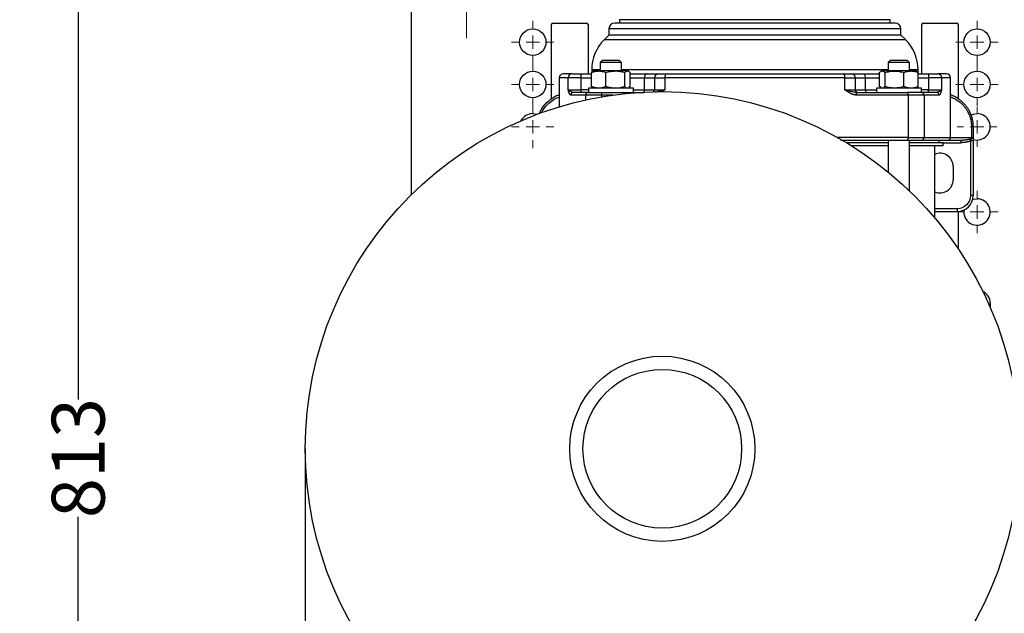
# Model space of a CAD drawing. Units: millimetres. Extents: x 17438 to 20070, y -649 to 1959.
# Drawn here: x 17641 to 18013, y 1353 to 1577 of the extents above; entities that cross this region are included whole.
import ezdxf

# ---------------------------------------------------------------- set-up
doc = ezdxf.new("R2010")
doc.units = ezdxf.units.MM
doc.layers.add('Dimensions', color=1, linetype='Continuous')
doc.styles.get("Standard").update_dxf_attribs({"font": 'arial.ttf'})
doc.dimstyles.get("Standard").update_dxf_attribs({"dimtxt": 0.18, "dimasz": 40, "dimexe": 0.18, "dimexo": 0.0625, "dimgap": 0.09, "dimtad": 0, "dimdec": 0, "dimzin": 0, "dimdsep": 46, "dimtxsty": 'Standard', "dimblk": 'ARCHTICK', "dimcen": 0.09, "dimadec": 0, "dimazin": 0, "dimtfac": 1, "dimtdec": 4, "dimtofl": 0, "dimtmove": 0, "dimatfit": 3, "dimfxl": 1, "dimtolj": 1, "dimtzin": 0, "dimarcsym": 0})

# ---------------------------------------------------------------- blocks, each defined once
blk = doc.blocks.new('_ArchTick')
at = {"color": 0, "linetype": 'ByBlock', "const_width": 0.15}
blk.add_lwpolyline([(-0.5, -0.5), (0.5, 0.5)], dxfattribs=at)
blk = doc.blocks.new('*D448')
at = {"layer": 'Defpoints', "color": 0}
for p in [(17748.67, 1415.11), (18388.67, 1415.11), (18388.67, 952.03)]:
    blk.add_point(p, dxfattribs=at)
at = {"layer": 'Dimensions', "color": 0, "lineweight": -2}
for p, q in [((17748.67, 1415.04), (17748.67, 951.85)), ((18388.67, 1415.04), (18388.67, 951.85)), ((17748.67, 952.03), (18046.49, 952.03)), ((18388.67, 952.03), (18090.85, 952.03))]:
    blk.add_line(p, q, dxfattribs=at)
at = {"layer": 'Dimensions', "color": 0, "lineweight": -2, "xscale": 40, "yscale": 40, "zscale": 40, "rotation": 180}
blk.add_blockref('_ArchTick', (17748.67, 952.03), dxfattribs=at)
at = {"layer": 'Dimensions', "color": 0, "lineweight": -2, "xscale": 40, "yscale": 40, "zscale": 40}
blk.add_blockref('_ArchTick', (18388.67, 952.03), dxfattribs=at)
at = {"layer": 'Dimensions', "color": 0, "insert": (18068.67, 952.03), "char_height": 20, "attachment_point": 5}
blk.add_mtext('\\A1;640', dxfattribs=at)
blk = doc.blocks.new('*D449')
at = {"layer": 'Defpoints', "color": 0}
for p in [(17662.8, 1818.15), (17790.71, 1818.15), (18211.81, 1004.91)]:
    blk.add_point(p, dxfattribs=at)
at = {"layer": 'Dimensions', "color": 0, "lineweight": -2}
for p, q in [((17790.65, 1818.15), (17662.62, 1818.15)), ((17662.8, 1818.15), (17662.8, 1433.7)), ((17662.8, 1004.91), (17662.8, 1389.36)), ((18211.75, 1004.91), (17662.62, 1004.91))]:
    blk.add_line(p, q, dxfattribs=at)
at = {"layer": 'Dimensions', "color": 0, "lineweight": -2, "xscale": 40, "yscale": 40, "zscale": 40}
for p, rotation in [((17662.8, 1818.15), 90), ((17662.8, 1004.91), 270)]:
    blk.add_blockref('_ArchTick', p, dxfattribs=dict(at, rotation=rotation))
at = {"layer": 'Dimensions', "color": 0, "insert": (17662.8, 1411.53), "char_height": 20, "attachment_point": 5, "rotation": 90}
blk.add_mtext('\\A1;813', dxfattribs=at)
blk = doc.blocks.new('SW_CENTERMARKSYMBOL_73')
at = {"color": 0, "linetype": 'Continuous', "lineweight": 0}
for p, q in [((0, 5.08), (0, 15.04)), ((-5.08, 0), (-15.04, 0)), ((0, 0), (-2.54, 0)), ((0, 0), (0, 2.54)), ((0, 0), (0, -2.54)), ((0, 0), (2.54, 0)), ((5.08, 0), (15.04, 0)), ((0, -5.08), (0, -15.04))]:
    blk.add_line(p, q, dxfattribs=at)
blk = doc.blocks.new('SW_CENTERMARKSYMBOL_93')
at = {"color": 0, "linetype": 'Continuous', "lineweight": 0}
for p, q in [((0, 5.08), (0, 8.04)), ((-5.08, 0), (-8.04, 0)), ((0, 0), (-2.54, 0)), ((0, 0), (0, 2.54)), ((0, 0), (0, -2.54)), ((0, 0), (2.54, 0)), ((5.08, 0), (8.04, 0)), ((0, -5.08), (0, -8.04))]:
    blk.add_line(p, q, dxfattribs=at)
blk = doc.blocks.new('SW_CENTERMARKSYMBOL_102')
at = {"color": 0, "linetype": 'Continuous', "lineweight": 0}
for p, q in [((0, 5.08), (0, 7.54)), ((-5.08, 0), (-7.54, 0)), ((0, 0), (-2.54, 0)), ((0, 0), (0, 2.54)), ((0, 0), (0, -2.54)), ((0, 0), (2.54, 0)), ((5.08, 0), (7.54, 0)), ((0, -5.08), (0, -7.54))]:
    blk.add_line(p, q, dxfattribs=at)
blk = doc.blocks.new('SW_CENTERMARKSYMBOL_103')
at = {"color": 0, "linetype": 'Continuous', "lineweight": 0}
for p, q in [((0, 5.08), (0, 8.04)), ((-5.08, 0), (-8.04, 0)), ((0, 0), (-2.54, 0)), ((0, 0), (0, 2.54)), ((0, 0), (0, -2.54)), ((0, 0), (2.54, 0)), ((5.08, 0), (8.04, 0)), ((0, -5.08), (0, -8.04))]:
    blk.add_line(p, q, dxfattribs=at)
blk = doc.blocks.new('SW_CENTERMARKSYMBOL_104')
at = {"color": 0, "linetype": 'Continuous', "lineweight": 0}
for p, q in [((0, 5.08), (0, 8.04)), ((-5.08, 0), (-8.04, 0)), ((0, 0), (-2.54, 0)), ((0, 0), (0, 2.54)), ((0, 0), (0, -2.54)), ((0, 0), (2.54, 0)), ((5.08, 0), (8.04, 0)), ((0, -5.08), (0, -8.04))]:
    blk.add_line(p, q, dxfattribs=at)
blk = doc.blocks.new('SW_CENTERMARKSYMBOL_105')
at = {"color": 0, "linetype": 'Continuous', "lineweight": 0}
for p, q in [((0, 5.08), (0, 8.04)), ((-5.08, 0), (-8.04, 0)), ((0, 0), (-2.54, 0)), ((0, 0), (0, 2.54)), ((0, 0), (0, -2.54)), ((0, 0), (2.54, 0)), ((5.08, 0), (8.04, 0)), ((0, -5.08), (0, -8.04))]:
    blk.add_line(p, q, dxfattribs=at)
blk = doc.blocks.new('SW_CENTERMARKSYMBOL_106')
at = {"color": 0, "linetype": 'Continuous', "lineweight": 0}
for p, q in [((0, 5.08), (0, 8.04)), ((-5.08, 0), (-8.04, 0)), ((0, 0), (-2.54, 0)), ((0, 0), (0, 2.54)), ((0, 0), (0, -2.54)), ((0, 0), (2.54, 0)), ((5.08, 0), (8.04, 0)), ((0, -5.08), (0, -8.04))]:
    blk.add_line(p, q, dxfattribs=at)
blk = doc.blocks.new('SW_CENTERMARKSYMBOL_107')
at = {"color": 0, "linetype": 'Continuous', "lineweight": 0}
for p, q in [((0, 5.08), (0, 8.04)), ((-5.08, 0), (-8.04, 0)), ((0, 0), (-2.54, 0)), ((0, 0), (0, 2.54)), ((0, 0), (0, -2.54)), ((0, 0), (2.54, 0)), ((5.08, 0), (8.04, 0)), ((0, -5.08), (0, -8.04))]:
    blk.add_line(p, q, dxfattribs=at)

msp = doc.modelspace()

# ---------------------------------------------------------------- linework, layer by layer
at = {"color": 7, "linetype": 'Continuous', "lineweight": 25}
for p, q in [((17788.67, 1605.34), (17788.67, 1510.96)), ((17841.77, 1547.4), (17841.77, 1575.44)), ((17842.27, 1575.94), (17855.07, 1575.94)), ((17855.57, 1575.44), (17855.57, 1556.74)), ((17867.47, 1577.23), (17867.47, 1575.94)), ((17969.87, 1575.94), (17969.87, 1577.23)), ((17981.77, 1556.74), (17981.77, 1575.44)), ((17982.27, 1575.94), (17995.07, 1575.94)), ((17995.57, 1575.44), (17995.57, 1547.43)), ((17863.47, 1571.44), (17861.66, 1569.63)), ((17863.47, 1573.74), (17863.47, 1571.44)), ((17973.87, 1571.44), (17863.47, 1571.44)), ((17973.87, 1571.44), (17973.87, 1573.74)), ((17975.69, 1569.63), (17973.87, 1571.44)), ((17861.03, 1561.84), (17860.23, 1561.04)), ((17860.23, 1561.04), (17860.23, 1557.84)), ((17868.23, 1561.04), (17860.23, 1561.04)), ((17867.43, 1561.84), (17861.03, 1561.84)), ((17868.23, 1561.04), (17867.43, 1561.84)), ((17868.23, 1557.84), (17868.23, 1561.04)), ((17969.92, 1561.84), (17969.12, 1561.04)), ((17969.12, 1561.04), (17969.12, 1557.84)), ((17977.12, 1561.04), (17969.12, 1561.04)), ((17976.32, 1561.84), (17969.92, 1561.84)), ((17977.12, 1561.04), (17976.32, 1561.84)), ((17977.12, 1557.84), (17977.12, 1561.04)), ((17852.97, 1555.24), (17852.97, 1556.74)), ((17852.97, 1556.74), (17856.93, 1556.74)), ((17857.44, 1557.57), (17856.93, 1557.24)), ((17856.93, 1551.95), (17856.93, 1557.24)), ((17856.97, 1558.32), (17856.97, 1557.27)), ((17857.73, 1557.84), (17857.39, 1557.65)), ((17859.63, 1557.84), (17857.73, 1557.84)), ((17865.94, 1557.84), (17859.63, 1557.84)), ((17862.3, 1551.93), (17862.3, 1557.26)), ((17870.5, 1557.84), (17865.94, 1557.84)), ((17869.54, 1551.92), (17869.54, 1557.27)), ((17870.73, 1557.84), (17870.5, 1557.84)), ((17871.01, 1557.68), (17870.73, 1557.84)), ((17871.48, 1551.93), (17871.48, 1557.26)), ((17965.85, 1551.93), (17965.85, 1557.26)), ((17966.62, 1557.84), (17966.32, 1557.67)), ((17966.85, 1557.84), (17966.62, 1557.84)), ((17977.72, 1557.84), (17966.85, 1557.84)), ((17967.85, 1557.25), (17967.85, 1551.94)), ((17975.01, 1551.95), (17975.01, 1557.24)), ((17979.62, 1557.84), (17977.72, 1557.84)), ((17979.92, 1557.67), (17979.62, 1557.84)), ((17980.39, 1557.26), (17979.86, 1557.57)), ((17980.37, 1557.27), (17980.37, 1558.32)), ((17980.39, 1551.93), (17980.39, 1557.26)), ((17980.39, 1556.74), (17984.38, 1556.74)), ((17980.42, 1556.74), (17980.42, 1557.24)), ((17984.38, 1556.74), (17984.38, 1555.24)), ((17844.67, 1555.24), (17844.67, 1544.29)), ((17848.06, 1550.74), (17848.06, 1555.24)), ((17852.97, 1555.24), (17848.06, 1555.24)), ((17852.97, 1550.74), (17852.97, 1555.24)), ((17876.95, 1555.24), (17880.67, 1555.24)), ((17876.95, 1550.74), (17876.95, 1555.24)), ((17880.67, 1555.24), (17884.68, 1555.24)), ((17880.67, 1555.24), (17880.67, 1550.74)), ((17952.66, 1555.24), (17884.68, 1555.24)), ((17884.68, 1555.24), (17884.68, 1550.74)), ((17952.66, 1550.74), (17952.66, 1555.24)), ((17952.66, 1555.24), (17956.67, 1555.24)), ((17956.67, 1550.74), (17956.67, 1555.24)), ((17956.67, 1555.24), (17960.4, 1555.24)), ((17960.4, 1555.24), (17960.4, 1550.74)), ((17989.28, 1555.24), (17984.38, 1555.24)), ((17984.38, 1555.24), (17984.38, 1550.74)), ((17989.28, 1555.24), (17989.28, 1550.74)), ((17992.67, 1532.74), (17992.67, 1555.24)), ((17848.06, 1550.74), (17852.97, 1550.74)), ((17850, 1549.74), (17849.74, 1549.82)), ((17852.97, 1549.74), (17852.97, 1550.74)), ((17855.73, 1551.34), (17855.73, 1549.74)), ((17872.73, 1551.34), (17855.73, 1551.34)), ((17856.93, 1551.95), (17857.43, 1551.51)), ((17857.43, 1551.51), (17857.73, 1551.34)), ((17870.73, 1551.34), (17871.01, 1551.51)), ((17871.48, 1551.93), (17870.95, 1551.61)), ((17872.73, 1549.74), (17872.73, 1551.34)), ((17876.95, 1550.74), (17880.67, 1550.74)), ((17880.67, 1550.74), (17884.68, 1550.74)), ((17952.66, 1550.74), (17956.67, 1550.74)), ((17956.89, 1549.74), (17956.44, 1549.82)), ((17956.67, 1550.74), (17960.4, 1550.74)), ((17964.62, 1551.34), (17964.62, 1549.74)), ((17981.62, 1551.34), (17964.62, 1551.34)), ((17966.38, 1551.62), (17965.85, 1551.93)), ((17966.32, 1551.52), (17966.62, 1551.34)), ((17979.62, 1551.34), (17979.92, 1551.52)), ((17979.86, 1551.62), (17980.39, 1551.93)), ((17981.62, 1549.74), (17981.62, 1551.34)), ((17984.38, 1549.74), (17984.38, 1550.74)), ((17984.38, 1550.74), (17989.28, 1550.74)), ((17987.6, 1549.83), (17987.35, 1549.74)), ((17854.71, 1548.74), (17849.02, 1548.74)), ((17860.76, 1548.74), (17854.71, 1548.74)), ((17976.58, 1548.74), (17957.11, 1548.74)), ((17976.58, 1548.74), (17976.58, 1532.74)), ((17982.63, 1548.74), (17976.58, 1548.74)), ((17982.63, 1548.74), (17982.63, 1532.74)), ((17988.32, 1548.74), (17982.63, 1548.74)), ((18000.6, 1536.74), (18000.6, 1532.74)), ((18001.17, 1536.74), (18000.6, 1536.74)), ((18001.17, 1536.74), (18001.17, 1532.74)), ((17969.12, 1530.74), (17953.23, 1530.74)), ((17969.12, 1531.74), (17969.12, 1519.56)), ((17976.58, 1532.74), (17982.63, 1532.74)), ((17977.12, 1512.47), (17977.12, 1531.74)), ((17989.92, 1530.74), (17977.12, 1530.74)), ((17989.92, 1529.54), (17989.92, 1530.74)), ((17991.77, 1531.74), (17996.66, 1531.74)), ((17996.66, 1530.74), (17996.66, 1531.74)), ((18000.17, 1531.4), (18000.17, 1510.74)), ((18000.6, 1532.74), (18001.17, 1532.74)), ((18001.17, 1531.4), (18001.17, 1510.74)), ((17969.12, 1529.54), (17955.19, 1529.54)), ((17989.92, 1529.54), (17977.12, 1529.54)), ((17986.67, 1502.31), (17986.67, 1529.54)), ((17993.67, 1521.74), (17993.67, 1516.74)), ((18001.17, 1510.74), (18000.17, 1510.74)), ((17986.67, 1504.74), (17995.17, 1504.74)), ((17995.17, 1505.74), (17995.17, 1504.74)), ((17995.57, 1504.76), (17995.57, 1490.57)), ((18007.67, 1470.04), (18007.67, 1468.42))]:
    msp.add_line(p, q, dxfattribs=at)
at = {"color": 8, "linetype": 'Continuous', "lineweight": 25}
for p, q in [((17918.67, 1577.23), (17867.47, 1577.23)), ((17969.87, 1577.23), (17918.67, 1577.23)), ((17918.67, 1573.74), (17863.47, 1573.74)), ((17973.87, 1573.74), (17918.67, 1573.74)), ((17918.22, 1569.63), (17861.66, 1569.63)), ((17975.69, 1569.63), (17918.22, 1569.63)), ((17860.23, 1558.32), (17856.97, 1558.32)), ((17918.67, 1558.32), (17868.23, 1558.32)), ((17969.12, 1558.32), (17918.67, 1558.32)), ((17980.37, 1558.32), (17977.12, 1558.32)), ((17848.06, 1555.24), (17844.67, 1555.24)), ((17852.97, 1555.24), (17856.93, 1555.24)), ((17871.48, 1555.24), (17876.95, 1555.24)), ((17960.4, 1555.24), (17965.85, 1555.24)), ((17980.39, 1555.24), (17984.38, 1555.24)), ((17992.67, 1555.24), (17989.28, 1555.24)), ((17855.73, 1550.74), (17852.97, 1550.74)), ((17872.73, 1550.74), (17876.95, 1550.74)), ((17884.68, 1550.74), (17883.41, 1549.91)), ((17960.4, 1550.74), (17964.62, 1550.74)), ((17984.38, 1550.74), (17981.62, 1550.74)), ((17854.71, 1546.9), (17854.71, 1548.74)), ((17864.98, 1548.74), (17860.76, 1548.74)), ((17860.76, 1548.09), (17860.76, 1548.74)), ((17976.58, 1532.74), (17949.79, 1532.74)), ((17982.63, 1532.74), (17992.67, 1532.74)), ((17989.92, 1530.74), (17996.66, 1530.74)), ((17992.67, 1532.74), (18000.6, 1532.74)), ((17995.17, 1505.74), (17986.67, 1505.74))]:
    msp.add_line(p, q, dxfattribs=at)
at = {"color": 7, "linetype": 'Continuous', "lineweight": 25, "flags": 128}
for points in [[(17877.89, 1556.74), (17877.7, 1556.72), (17877.53, 1556.63), (17877.37, 1556.49), (17877.22, 1556.31), (17877.11, 1556.08), (17877.02, 1555.82), (17876.97, 1555.54), (17876.95, 1555.24)], [(17959.46, 1556.74), (17959.64, 1556.72), (17959.82, 1556.63), (17959.98, 1556.49), (17960.12, 1556.31), (17960.24, 1556.08), (17960.33, 1555.82), (17960.38, 1555.54), (17960.4, 1555.24)], [(17860.76, 1548.74), (17860.77, 1548.94), (17860.79, 1549.13), (17860.82, 1549.3), (17860.86, 1549.45), (17860.91, 1549.58), (17860.97, 1549.67), (17861.03, 1549.73), (17861.1, 1549.74)], [(17960.4, 1550.74), (17960.41, 1550.55), (17960.45, 1550.36), (17960.5, 1550.19), (17960.58, 1550.04), (17960.68, 1549.91), (17960.79, 1549.82), (17960.9, 1549.76), (17961.03, 1549.74)], [(17976.25, 1549.74), (17976.31, 1549.73), (17976.37, 1549.67), (17976.43, 1549.58), (17976.48, 1549.45), (17976.53, 1549.3), (17976.56, 1549.13), (17976.58, 1548.94), (17976.58, 1548.74)], [(17834.67, 1541.74), (17836.02, 1541.56), (17836.32, 1541.47)], [(18000.37, 1541.18), (18001.32, 1541.56), (18002.67, 1541.74)], [(17976.58, 1532.74), (17976.58, 1532.55), (17976.56, 1532.36), (17976.53, 1532.19), (17976.48, 1532.04), (17976.43, 1531.91), (17976.37, 1531.82), (17976.31, 1531.76), (17976.25, 1531.74)], [(18000.98, 1509.25), (18001.32, 1509.36), (18002.67, 1509.54)]]:
    msp.add_lwpolyline(points, dxfattribs=at)
at = {"color": 7, "linetype": 'Continuous', "lineweight": 25}
for centre, radius in [((17834.67, 1568.74), 5), ((18002.67, 1568.74), 5), ((17834.67, 1552.74), 5), ((18002.67, 1552.74), 5), ((17883.67, 1415.04), 135), ((17883.67, 1415.04), 35), ((17883.67, 1415.04), 30)]:
    msp.add_circle(centre, radius, dxfattribs=at)
for centre, radius, start, end in [((17842.27, 1575.44), 0.5, 90, 180), ((17855.07, 1575.44), 0.5, 0, 90), ((17865.67, 1573.74), 2.2, 90, 180), ((17971.67, 1573.74), 2.2, 0, 90), ((17982.27, 1575.44), 0.5, 90, 180), ((17995.07, 1575.44), 0.5, 0, 90), ((17872.97, 1558.32), 16, 135, 180), ((17964.37, 1558.32), 16, 0, 45), ((17846.17, 1555.24), 1.5, 90, 180), ((17849.55, 1555.26), 1.49, 90.5753, 180.5657), ((17882.17, 1555.24), 1.5, 90, 180), ((17886.8, 1555.61), 2.15, 147.9976, 189.6471), ((17950.54, 1555.61), 2.15, 350.3526, 32.0032), ((17955.17, 1555.24), 1.5, 0, 90), ((17987.8, 1555.26), 1.49, 359.4344, 89.4245), ((17991.17, 1555.24), 1.5, 0, 90), ((17850.01, 1548.76), 0.988, 90.7422, 180.7251), ((17855.69, 1548.77), 0.972, 91.7745, 181.6693), ((17879.67, 1550.74), 1, 312.1799, 0), ((17957.67, 1550.74), 1, 180, 270), ((17955.82, 1548.98), 1.31, 349.5391, 35.6562), ((17981.66, 1548.77), 0.972, 358.3295, 88.2267), ((17987.34, 1548.76), 0.988, 359.2753, 89.2578), ((17834.67, 1536.74), 5, 90, 153.0657), ((18002.67, 1536.74), 5, 252.2283, 90), ((17981.66, 1532.72), 0.972, 271.7738, 1.6708), ((17989.12, 1531.74), 1, 180, 270), ((17991.67, 1532.74), 1, 270, 0), ((17988.67, 1521.74), 5, 0, 113.5782), ((17988.67, 1516.74), 5, 246.4218, 0), ((17995.17, 1510.74), 6, 270, 0), ((18002.67, 1504.54), 5, 171.0989, 90), ((18002.67, 1470.04), 5, 0, 64.138)]:
    msp.add_arc(centre, radius, start, end, dxfattribs=at)
at = {"color": 8, "linetype": 'Continuous', "lineweight": 25}
msp.add_arc((17875.8, 1550.67), 1.15, 314.9861, 3.5344, dxfattribs=at)
at = {"color": 7, "linetype": 'Continuous', "lineweight": 25}
for points, knots in [([(17918.67, 1575.94), (17904.62, 1575.94), (17891.14, 1575.94), (17871.26, 1575.94), (17865.67, 1575.94), (17865.67, 1575.94)], [0, 0, 0, 0, 0.5, 0.5, 1, 1, 1, 1]), ([(17971.67, 1575.94), (17971.67, 1575.94), (17966.09, 1575.94), (17946.21, 1575.94), (17932.73, 1575.94), (17918.67, 1575.94)], [0, 0, 0, 0, 0.5, 0.5, 1, 1, 1, 1]), ([(17849.53, 1556.74), (17848.76, 1556.74), (17847.19, 1556.74), (17846.21, 1556.74), (17846.28, 1556.74), (17846.31, 1556.74)], [0, 0, 0, 0, 0.398972, 0.799492, 1, 1, 1, 1]), ([(17849.53, 1556.74), (17849.55, 1556.74), (17849.58, 1556.74), (17849.63, 1556.74), (17849.69, 1556.74), (17849.77, 1556.74), (17849.85, 1556.74), (17850.02, 1556.74), (17850.29, 1556.74), (17850.74, 1556.74), (17851.25, 1556.74), (17851.75, 1556.74), (17852.19, 1556.74), (17852.58, 1556.74), (17852.84, 1556.74), (17852.97, 1556.74)], [0, 0, 0, 0, 0.040626, 0.081008, 0.12127, 0.161539, 0.201938, 0.242594, 0.371266, 0.500046, 0.628717, 0.757497, 0.838475, 0.918974, 1, 1, 1, 1]), ([(17856.93, 1557.24), (17857.37, 1557.43), (17857.81, 1557.58), (17858.71, 1557.79), (17859.17, 1557.84), (17859.63, 1557.84)], [0, 0, 0, 0, 0.5, 0.5, 1, 1, 1, 1]), ([(17859.63, 1557.84), (17860.09, 1557.84), (17860.53, 1557.79), (17861.42, 1557.58), (17861.86, 1557.44), (17862.3, 1557.26)], [0, 0, 0, 0, 0.5, 0.5, 1, 1, 1, 1]), ([(17862.3, 1557.26), (17862.89, 1557.44), (17863.49, 1557.58), (17864.71, 1557.79), (17865.32, 1557.84), (17865.94, 1557.84)], [0, 0, 0, 0, 0.5, 0.5, 1, 1, 1, 1]), ([(17871.49, 1556.74), (17871.89, 1556.74), (17873.83, 1556.74), (17876.09, 1556.74), (17877.89, 1556.74)], [0, 0, 0, 0, 0.207675, 1, 1, 1, 1]), ([(17877.89, 1556.74), (17877.97, 1556.74), (17878.13, 1556.74), (17878.37, 1556.74), (17878.6, 1556.74), (17878.83, 1556.74), (17879.05, 1556.74), (17879.26, 1556.74), (17879.47, 1556.74), (17879.88, 1556.74), (17880.44, 1556.74), (17881.07, 1556.74), (17881.56, 1556.74), (17881.86, 1556.74), (17882.02, 1556.74), (17882.11, 1556.74), (17882.16, 1556.74), (17882.17, 1556.74), (17882.17, 1556.74)], [0, 0, 0, 0, 0.030941, 0.061814, 0.092641, 0.123446, 0.154253, 0.185085, 0.215965, 0.246917, 0.373439, 0.500012, 0.626533, 0.753106, 0.814914, 0.87654, 0.938173, 1, 1, 1, 1]), ([(17882.17, 1556.74), (17882.17, 1556.74), (17882.18, 1556.74), (17882.19, 1556.74), (17882.22, 1556.74), (17882.26, 1556.74), (17882.3, 1556.74), (17882.41, 1556.74), (17882.6, 1556.74), (17882.95, 1556.74), (17883.38, 1556.74), (17883.83, 1556.74), (17884.24, 1556.74), (17884.6, 1556.74), (17884.85, 1556.74), (17884.98, 1556.74)], [0, 0, 0, 0, 0.0406262, 0.0810082, 0.1212705, 0.1615387, 0.2019385, 0.2425942, 0.3712656, 0.5000457, 0.6287171, 0.7574972, 0.8384754, 0.9189745, 1, 1, 1, 1]), ([(17884.98, 1556.74), (17885.41, 1556.74), (17886.26, 1556.74), (17887.54, 1556.74), (17888.82, 1556.74), (17890.1, 1556.74), (17891.38, 1556.74), (17892.67, 1556.74), (17893.95, 1556.74), (17895.24, 1556.74), (17896.53, 1556.74), (17897.82, 1556.74), (17899.11, 1556.74), (17900.41, 1556.74), (17904.09, 1556.74), (17910.17, 1556.74), (17918.67, 1556.74), (17927.17, 1556.74), (17933.63, 1556.74), (17938.05, 1556.74), (17940.45, 1556.74), (17942.84, 1556.74), (17945.23, 1556.74), (17947.61, 1556.74), (17949.99, 1556.74), (17951.57, 1556.74), (17952.36, 1556.74)], [0, 0, 0, 0, 0.019196, 0.038386, 0.05757, 0.076751, 0.09593, 0.115106, 0.134283, 0.15346, 0.172638, 0.19182, 0.211006, 0.230196, 0.249393, 0.374693, 0.500001, 0.6253, 0.750608, 0.786253, 0.821879, 0.857496, 0.893109, 0.928726, 0.964354, 1, 1, 1, 1]), ([(17952.36, 1556.74), (17952.43, 1556.74), (17952.55, 1556.74), (17952.74, 1556.74), (17952.92, 1556.74), (17953.1, 1556.74), (17953.28, 1556.74), (17953.57, 1556.74), (17953.96, 1556.74), (17954.39, 1556.74), (17954.75, 1556.74), (17954.97, 1556.74), (17955.09, 1556.74), (17955.16, 1556.74), (17955.17, 1556.74), (17955.17, 1556.74)], [0, 0, 0, 0, 0.040626, 0.081008, 0.12127, 0.161539, 0.201938, 0.242594, 0.371266, 0.500046, 0.628717, 0.757497, 0.838475, 0.918974, 1, 1, 1, 1]), ([(17955.17, 1556.74), (17955.17, 1556.74), (17955.18, 1556.74), (17955.19, 1556.74), (17955.21, 1556.74), (17955.24, 1556.74), (17955.28, 1556.74), (17955.33, 1556.74), (17955.38, 1556.74), (17955.52, 1556.74), (17955.78, 1556.74), (17956.28, 1556.74), (17956.9, 1556.74), (17957.53, 1556.74), (17958.08, 1556.74), (17958.51, 1556.74), (17958.97, 1556.74), (17959.29, 1556.74), (17959.46, 1556.74)], [0, 0, 0, 0, 0.030941, 0.061814, 0.092641, 0.123446, 0.154253, 0.185085, 0.215965, 0.246917, 0.373439, 0.500012, 0.626533, 0.753106, 0.814914, 0.87654, 0.938173, 1, 1, 1, 1]), ([(17959.46, 1556.74), (17961.25, 1556.74), (17963.52, 1556.74), (17965.46, 1556.74), (17965.87, 1556.74)], [0, 0, 0, 0, 0.790106, 1, 1, 1, 1]), ([(17965.85, 1557.26), (17966.02, 1557.44), (17966.18, 1557.58), (17966.51, 1557.79), (17966.68, 1557.84), (17966.85, 1557.84)], [0, 0, 0, 0, 0.5, 0.5, 1, 1, 1, 1]), ([(17966.85, 1557.84), (17967.02, 1557.84), (17967.19, 1557.79), (17967.52, 1557.58), (17967.69, 1557.43), (17967.85, 1557.25)], [0, 0, 0, 0, 0.5, 0.5, 1, 1, 1, 1]), ([(17967.85, 1557.25), (17968.44, 1557.42), (17969.03, 1557.56), (17970.22, 1557.76), (17970.82, 1557.81), (17971.73, 1557.81), (17972.04, 1557.8), (17972.64, 1557.75), (17972.94, 1557.71), (17973.84, 1557.56), (17974.43, 1557.42), (17975.01, 1557.24)], [0, 0, 0, 0, 0.25, 0.25, 0.5, 0.5, 0.625, 0.625, 0.75, 0.75, 1, 1, 1, 1]), ([(17975.01, 1557.24), (17975.46, 1557.43), (17975.9, 1557.58), (17976.8, 1557.79), (17977.25, 1557.84), (17977.72, 1557.84)], [0, 0, 0, 0, 0.5, 0.5, 1, 1, 1, 1]), ([(17977.72, 1557.84), (17978.17, 1557.84), (17978.62, 1557.79), (17979.51, 1557.58), (17979.95, 1557.44), (17980.39, 1557.26)], [0, 0, 0, 0, 0.5, 0.5, 1, 1, 1, 1]), ([(17984.38, 1556.74), (17984.44, 1556.74), (17984.57, 1556.74), (17984.77, 1556.74), (17984.96, 1556.74), (17985.15, 1556.74), (17985.34, 1556.74), (17985.66, 1556.74), (17986.1, 1556.74), (17986.61, 1556.74), (17987.05, 1556.74), (17987.37, 1556.74), (17987.58, 1556.74), (17987.72, 1556.74), (17987.78, 1556.74), (17987.81, 1556.74)], [0, 0, 0, 0, 0.040626, 0.081008, 0.12127, 0.161539, 0.201938, 0.242594, 0.371266, 0.500046, 0.628717, 0.757497, 0.838475, 0.918974, 1, 1, 1, 1]), ([(17991.04, 1556.74), (17991.06, 1556.74), (17991.14, 1556.74), (17990.15, 1556.74), (17988.59, 1556.74), (17987.81, 1556.74)], [0, 0, 0, 0, 0.200523, 0.601033, 1, 1, 1, 1]), ([(17837.16, 1541.67), (17837.46, 1542.33), (17838.12, 1543.77), (17839.43, 1545.43), (17840.84, 1546.77), (17842.24, 1547.78), (17843.54, 1548.51), (17844.39, 1548.81), (17844.67, 1548.91)], [0, 0, 0, 0, 0.196837, 0.427739, 0.57817, 0.740342, 0.914397, 1, 1, 1, 1]), ([(17849.02, 1548.74), (17849.01, 1548.75), (17848.98, 1548.75), (17848.94, 1548.76), (17848.9, 1548.79), (17848.85, 1548.82), (17848.81, 1548.86), (17848.77, 1548.91), (17848.72, 1548.97), (17848.68, 1549.04), (17848.63, 1549.12), (17848.59, 1549.21), (17848.54, 1549.31), (17848.47, 1549.47), (17848.37, 1549.74), (17848.26, 1550.06), (17848.16, 1550.41), (17848.1, 1550.62), (17848.06, 1550.74)], [0, 0, 0, 0, 0.037204, 0.075036, 0.113578, 0.152913, 0.193114, 0.234253, 0.276396, 0.319603, 0.363932, 0.409435, 0.456162, 0.504156, 0.632778, 0.779731, 0.871448, 1, 1, 1, 1]), ([(17855.66, 1549.74), (17855.69, 1549.74), (17855.75, 1549.74), (17855.86, 1549.74), (17855.97, 1549.74), (17856.1, 1549.74), (17856.23, 1549.74), (17856.37, 1549.74), (17856.64, 1549.74), (17857.08, 1549.74), (17857.75, 1549.74), (17858.5, 1549.74), (17859.19, 1549.74), (17859.76, 1549.74), (17860.19, 1549.74), (17860.64, 1549.74), (17860.95, 1549.74), (17861.1, 1549.74)], [0, 0, 0, 0, 0.03536, 0.070637, 0.105865, 0.141078, 0.176311, 0.211599, 0.246975, 0.37346, 0.50001, 0.626495, 0.753046, 0.814864, 0.876507, 0.938157, 1, 1, 1, 1]), ([(17859.63, 1551.34), (17859.17, 1551.34), (17858.71, 1551.4), (17857.81, 1551.61), (17857.37, 1551.76), (17856.93, 1551.95)], [0, 0, 0, 0, 0.5, 0.5, 1, 1, 1, 1]), ([(17862.3, 1551.93), (17861.86, 1551.75), (17861.42, 1551.61), (17860.53, 1551.4), (17860.09, 1551.34), (17859.63, 1551.34)], [0, 0, 0, 0, 0.5, 0.5, 1, 1, 1, 1]), ([(17861.1, 1549.74), (17864.28, 1549.74), (17869.45, 1549.74), (17874.75, 1549.74), (17876.79, 1549.74)], [0, 0, 0, 0, 0.615517, 1, 1, 1, 1]), ([(17865.94, 1551.34), (17865.32, 1551.34), (17864.71, 1551.4), (17863.49, 1551.61), (17862.89, 1551.75), (17862.3, 1551.93)], [0, 0, 0, 0, 0.5, 0.5, 1, 1, 1, 1]), ([(17957.11, 1548.74), (17957.05, 1548.75), (17956.93, 1548.75), (17956.74, 1548.76), (17956.55, 1548.79), (17956.36, 1548.82), (17956.17, 1548.86), (17955.97, 1548.91), (17955.77, 1548.97), (17955.57, 1549.04), (17955.36, 1549.12), (17955.16, 1549.21), (17954.95, 1549.31), (17954.62, 1549.47), (17954.15, 1549.74), (17953.64, 1550.06), (17953.13, 1550.41), (17952.84, 1550.62), (17952.66, 1550.74)], [0, 0, 0, 0, 0.037204, 0.075036, 0.113578, 0.152913, 0.193114, 0.234253, 0.276396, 0.319603, 0.363932, 0.409435, 0.456162, 0.504156, 0.632778, 0.779731, 0.871448, 1, 1, 1, 1]), ([(17956.89, 1549.74), (17957.32, 1549.74), (17958.2, 1549.74), (17959.51, 1549.74), (17960.81, 1549.74), (17962.12, 1549.74), (17963.41, 1549.74), (17964.71, 1549.74), (17966, 1549.74), (17967.3, 1549.74), (17968.58, 1549.74), (17969.87, 1549.74), (17971.15, 1549.74), (17972.43, 1549.74), (17973.7, 1549.74), (17974.98, 1549.74), (17975.82, 1549.74), (17976.25, 1549.74)], [0, 0, 0, 0, 0.066729, 0.133432, 0.200112, 0.266773, 0.333419, 0.400056, 0.466686, 0.533314, 0.599944, 0.666581, 0.733227, 0.799888, 0.866568, 0.933271, 1, 1, 1, 1]), ([(17967.85, 1551.94), (17967.69, 1551.76), (17967.52, 1551.61), (17967.19, 1551.4), (17967.02, 1551.34), (17966.85, 1551.34)], [0, 0, 0, 0, 0.5, 0.5, 1, 1, 1, 1]), ([(17975.01, 1551.95), (17974.43, 1551.77), (17973.84, 1551.63), (17972.65, 1551.43), (17972.05, 1551.38), (17971.14, 1551.38), (17970.83, 1551.39), (17970.23, 1551.44), (17969.93, 1551.48), (17969.03, 1551.63), (17968.44, 1551.77), (17967.85, 1551.94)], [0, 0, 0, 0, 0.25, 0.25, 0.5, 0.5, 0.625, 0.625, 0.75, 0.75, 1, 1, 1, 1]), ([(17977.72, 1551.34), (17977.25, 1551.34), (17976.8, 1551.4), (17975.9, 1551.61), (17975.46, 1551.76), (17975.01, 1551.95)], [0, 0, 0, 0, 0.5, 0.5, 1, 1, 1, 1]), ([(17980.39, 1551.93), (17979.95, 1551.75), (17979.51, 1551.61), (17978.62, 1551.4), (17978.17, 1551.34), (17977.72, 1551.34)], [0, 0, 0, 0, 0.5, 0.5, 1, 1, 1, 1]), ([(17989.28, 1550.74), (17989.25, 1550.63), (17989.19, 1550.43), (17989.09, 1550.1), (17988.99, 1549.79), (17988.89, 1549.5), (17988.8, 1549.28), (17988.71, 1549.12), (17988.63, 1548.98), (17988.55, 1548.88), (17988.48, 1548.8), (17988.4, 1548.75), (17988.35, 1548.75), (17988.32, 1548.74)], [0, 0, 0, 0, 0.121732, 0.208528, 0.347032, 0.46827, 0.554865, 0.637389, 0.716114, 0.791354, 0.863469, 0.932865, 1, 1, 1, 1]), ([(17992.67, 1548.92), (17993.15, 1548.73), (17994.16, 1548.34), (17995.54, 1547.5), (17996.78, 1546.52), (17997.81, 1545.51), (17998.66, 1544.47), (17999.38, 1543.38), (17999.99, 1542.21), (18000.49, 1540.97), (18001.02, 1539.17), (18001.11, 1537.73), (18001.17, 1536.74)], [0, 0, 0, 0, 0.102005, 0.214203, 0.313869, 0.408328, 0.490292, 0.569618, 0.654406, 0.737443, 0.818861, 1, 1, 1, 1]), ([(17951.2, 1531.74), (17954.96, 1531.74), (17963.45, 1531.74), (17971.66, 1531.74), (17976.25, 1531.74)], [0, 0, 0, 0, 0.442025, 1, 1, 1, 1]), ([(17981.69, 1531.74), (17983.25, 1531.74), (17986.39, 1531.74), (17989.47, 1531.74), (17991.38, 1531.74), (17991.53, 1531.74), (17991.6, 1531.74)], [0, 0, 0, 0, 0.254601, 0.512225, 0.771905, 1, 1, 1, 1]), ([(17996.66, 1531.74), (17996.8, 1531.75), (17997.06, 1531.75), (17997.43, 1531.76), (17997.73, 1531.78), (17998.11, 1531.8), (17998.55, 1531.84), (17999.04, 1531.91), (17999.45, 1531.98), (17999.79, 1532.05), (18000.09, 1532.14), (18000.34, 1532.22), (18000.49, 1532.28), (18000.55, 1532.32)], [0, 0, 0, 0, 0.106395, 0.198091, 0.275088, 0.337386, 0.485227, 0.611364, 0.71093, 0.799471, 0.877069, 0.943847, 1, 1, 1, 1]), ([(18000.17, 1531.4), (18000.11, 1531.37), (17999.98, 1531.31), (17999.76, 1531.23), (17999.53, 1531.15), (17999.27, 1531.08), (17999, 1531), (17998.65, 1530.93), (17998.23, 1530.85), (17997.73, 1530.79), (17997.21, 1530.75), (17996.84, 1530.75), (17996.66, 1530.74)], [0, 0, 0, 0, 0.0581001, 0.1215921, 0.1904708, 0.2647332, 0.3443841, 0.4294262, 0.5620313, 0.6948554, 0.8501426, 1, 1, 1, 1]), ([(18000.55, 1532.32), (18000.5, 1532.22), (18000.46, 1532.14), (18000.39, 1531.99), (18000.36, 1531.91), (18000.27, 1531.69), (18000.22, 1531.55), (18000.17, 1531.4)], [0, 0, 0, 0, 0.25, 0.25, 0.5, 0.5, 1, 1, 1, 1]), ([(18001.17, 1531.4), (18001.17, 1531.4), (18001.07, 1531.4), (18000.69, 1531.4), (18000.43, 1531.4), (18000.17, 1531.4)], [0, 0, 0, 0, 0.5, 0.5, 1, 1, 1, 1]), ([(18001.17, 1532.74), (18001.17, 1532.7), (18001.16, 1532.65), (18001.1, 1532.56), (18001.05, 1532.52), (18000.88, 1532.4), (18000.72, 1532.35), (18000.55, 1532.32)], [0, 0, 0, 0, 0.25, 0.25, 0.5, 0.5, 1, 1, 1, 1]), ([(18000.6, 1532.74), (18000.6, 1532.72), (18000.6, 1532.69), (18000.59, 1532.63), (18000.59, 1532.59), (18000.59, 1532.56), (18000.59, 1532.54), (18000.59, 1532.53), (18000.59, 1532.53), (18000.59, 1532.53), (18000.59, 1532.52)], [0, 0, 0, 0, 0.290069, 0.498451, 0.749028, 0.874499, 0.937257, 0.968639, 0.98433, 1, 1, 1, 1]), ([(18001.17, 1532.74), (18001.17, 1532.68), (18001.17, 1532.56), (18001.17, 1532.37), (18001.17, 1532.16), (18001.17, 1531.93), (18001.17, 1531.67), (18001.17, 1531.49), (18001.17, 1531.4)], [0, 0, 0, 0, 0.154627, 0.298723, 0.432778, 0.625177, 0.813584, 1, 1, 1, 1])]:
    msp.add_open_spline(points, degree=3, knots=knots, dxfattribs=at)
for points in [[(17865.94, 1557.84), (17867.17, 1557.84), (17868.36, 1557.62), (17869.54, 1557.27)], [(17869.54, 1557.27), (17869.85, 1557.62), (17870.17, 1557.84), (17870.5, 1557.84)], [(17870.5, 1557.84), (17870.84, 1557.84), (17871.16, 1557.62), (17871.48, 1557.26)], [(17855.66, 1549.74), (17853.39, 1549.74), (17851.5, 1549.74), (17850, 1549.74)], [(17869.54, 1551.92), (17868.36, 1551.57), (17867.17, 1551.34), (17865.94, 1551.34)], [(17870.5, 1551.34), (17870.17, 1551.34), (17869.85, 1551.57), (17869.54, 1551.92)], [(17981.69, 1549.74), (17980.78, 1549.74), (17978.78, 1549.74), (17976.25, 1549.74)], [(17987.35, 1549.74), (17985.84, 1549.74), (17983.96, 1549.74), (17981.69, 1549.74)], [(17976.25, 1531.74), (17978.78, 1531.74), (17980.78, 1531.74), (17981.69, 1531.74)], [(18000.59, 1532.52), (18000.58, 1532.45), (18000.57, 1532.38), (18000.55, 1532.32)], [(18000.17, 1510.74), (18000.17, 1507.99), (17997.93, 1505.74), (17995.17, 1505.74)]]:
    msp.add_open_spline(points, degree=3, dxfattribs=at)
at = {"color": 8, "linetype": 'Continuous', "lineweight": 25}
for points, knots in [([(17849.74, 1549.82), (17849.45, 1549.89), (17848.91, 1550.02), (17848.35, 1550.41), (17848.15, 1550.64), (17848.06, 1550.74)], [0, 0, 0, 0, 0.397403, 0.725783, 1, 1, 1, 1]), ([(17884.68, 1550.74), (17883.93, 1550.51), (17882.61, 1550.1), (17881.41, 1549.91), (17880.9, 1549.82)], [0, 0, 0, 0, 0.570154, 1, 1, 1, 1]), ([(17956.44, 1549.82), (17955.96, 1549.89), (17955.09, 1550.02), (17953.83, 1550.41), (17953.03, 1550.64), (17952.66, 1550.74)], [0, 0, 0, 0, 0.39613, 0.725201, 1, 1, 1, 1]), ([(17989.28, 1550.74), (17989.06, 1550.51), (17988.68, 1550.1), (17987.93, 1549.91), (17987.6, 1549.83)], [0, 0, 0, 0, 0.57046, 1, 1, 1, 1]), ([(17838.03, 1542.02), (17838.2, 1542.38), (17838.7, 1543.46), (17839.95, 1545), (17841.72, 1546.55), (17843.34, 1547.56), (17844.39, 1547.88), (17844.67, 1547.97)], [0, 0, 0, 0, 0.127889, 0.373953, 0.629176, 0.899216, 1, 1, 1, 1]), ([(17992.67, 1548.02), (17993.12, 1547.84), (17994.08, 1547.47), (17995.36, 1546.69), (17996.54, 1545.78), (17997.48, 1544.85), (17998.27, 1543.88), (17999.07, 1542.67), (17999.79, 1541.2), (18000.29, 1539.58), (18000.55, 1538.11), (18000.58, 1537.2), (18000.6, 1536.74)], [0, 0, 0, 0, 0.102534, 0.220015, 0.317328, 0.413486, 0.49405, 0.573772, 0.707798, 0.820549, 0.910417, 1, 1, 1, 1])]:
    msp.add_open_spline(points, degree=3, knots=knots, dxfattribs=at)

# ---------------------------------------------------------------- block references
at = {"color": 7, "linetype": 'Continuous', "lineweight": 0}
for name, p in [('SW_CENTERMARKSYMBOL_73', (17809.67, 1585.34)), ('SW_CENTERMARKSYMBOL_107', (17834.67, 1568.74)), ('SW_CENTERMARKSYMBOL_104', (18002.67, 1568.74)), ('SW_CENTERMARKSYMBOL_106', (17834.67, 1552.74)), ('SW_CENTERMARKSYMBOL_103', (18002.67, 1552.74)), ('SW_CENTERMARKSYMBOL_105', (17834.67, 1536.74)), ('SW_CENTERMARKSYMBOL_102', (18002.67, 1536.74)), ('SW_CENTERMARKSYMBOL_93', (18002.67, 1504.54))]:
    msp.add_blockref(name, p, dxfattribs=at)

# ---------------------------------------------------------------- dimensions: what is measured, and where the dimension line sits
at = {"layer": 'Dimensions'}
dim = msp.add_linear_dim(base=(17662.8, 1818.15), p1=(18211.81, 1004.91), p2=(17790.71, 1818.15), angle=90, dimstyle='Standard', override={"dimtxt": 20}, dxfattribs=at)
dim.commit()
dim.dimension.update_dxf_attribs({"geometry": '*D449', "text_midpoint": (17662.8, 1411.53)})
dim = msp.add_linear_dim(base=(18388.67, 952.03), p1=(17748.67, 1415.11), p2=(18388.67, 1415.11), dimstyle='Standard', override={"dimtxt": 20}, dxfattribs=at)
dim.commit()
dim.dimension.update_dxf_attribs({"geometry": '*D448', "text_midpoint": (18068.67, 952.03)})

doc.saveas('drawing.dxf')
